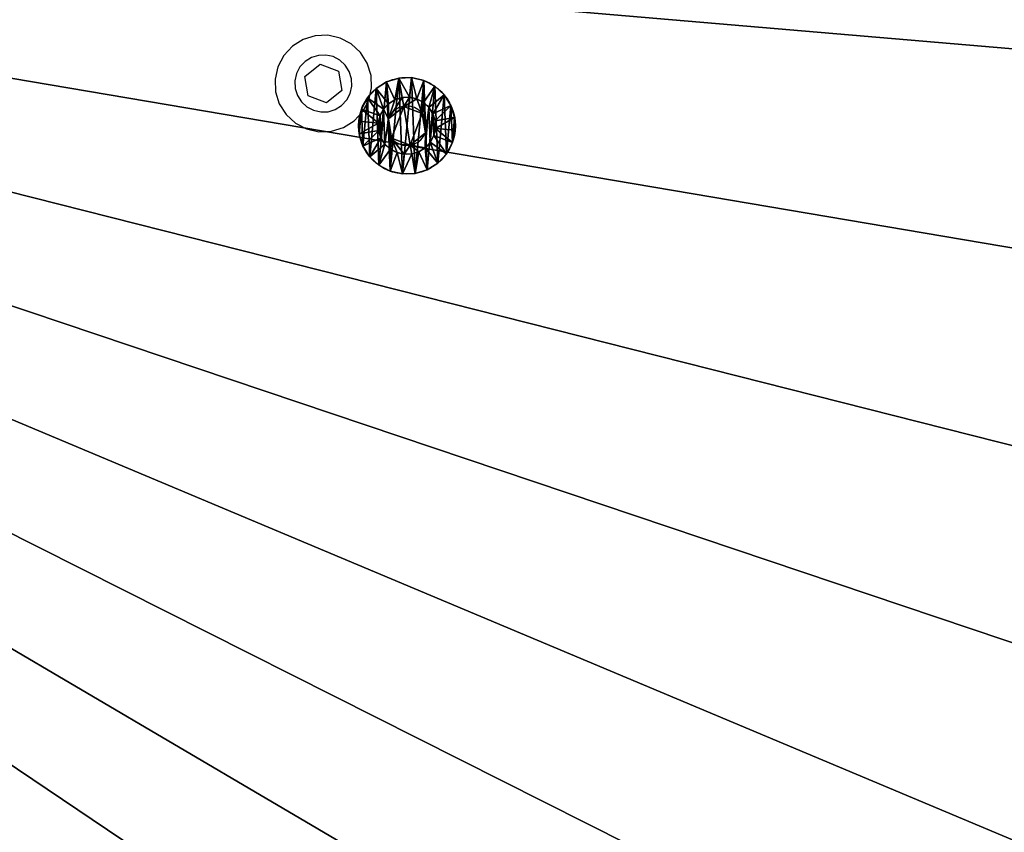
# Model space of a CAD drawing. Units: centimetres. Extents: x -353 to 352, y -202 to 203.
# Drawn here: x 45 to 59, y 24 to 37 of the extents above; entities that cross this region are included whole.
import ezdxf

# ---------------------------------------------------------------- set-up
doc = ezdxf.new("R2010")
doc.units = ezdxf.units.CM
doc.header["$LTSCALE"] = 2.54
doc.layers.get('0').update_dxf_attribs({"true_color": 0xffffff})
doc.layers.add('VP-EQ', color=7, linetype='Continuous', true_color=0x8a3492)

# ---------------------------------------------------------------- blocks, each defined once
blk = doc.blocks.new('Grupuj_6')
at = {"color": 0}
for p, q in [((0.05, 1.466, 0.665), (0, 1.466, 0.665)), ((0.05, 1.466, 0.665), (0, 1.466, 0.665)), ((0.05, 1.458, 0.857), (0, 1.458, 0.857)), ((0.05, 1.458, 0.857), (0, 1.458, 0.857)), ((0.05, 1.423, 0.478), (0, 1.423, 0.478)), ((0.05, 1.423, 0.478), (0, 1.423, 0.478)), ((0.05, 1.401, 1.041), (0, 1.401, 1.041)), ((0.05, 1.401, 1.041), (0, 1.401, 1.041)), ((0.05, 1.466, 0.665), (0.1, 1.166, 0.693)), ((0.05, 1.466, 0.665), (0.1, 1.166, 0.693)), ((0.05, 1.458, 0.857), (0.1, 1.161, 0.806)), ((0.05, 1.458, 0.857), (0.1, 1.161, 0.806)), ((0.05, 1.423, 0.478), (0.1, 1.141, 0.582)), ((0.05, 1.423, 0.478), (0.1, 1.141, 0.582)), ((0.05, 1.401, 1.041), (0.1, 1.128, 0.915)), ((0.05, 1.401, 1.041), (0.1, 1.128, 0.915)), ((0.05, 1.334, 0.308), (0, 1.334, 0.308)), ((0.05, 1.334, 0.308), (0, 1.334, 0.308)), ((0.05, 1.299, 1.203), (0, 1.299, 1.203)), ((0.05, 1.299, 1.203), (0, 1.299, 1.203)), ((0.05, 1.203, 0.167), (0, 1.203, 0.167)), ((0.05, 1.203, 0.167), (0, 1.203, 0.167)), ((0.05, 1.334, 0.308), (0.1, 1.088, 0.482)), ((0.05, 1.334, 0.308), (0.1, 1.088, 0.482)), ((0.05, 1.299, 1.203), (0.1, 1.067, 1.011)), ((0.05, 1.299, 1.203), (0.1, 1.067, 1.011)), ((0.05, 1.203, 0.167), (0.1, 1.011, 0.399)), ((0.05, 1.203, 0.167), (0.1, 1.011, 0.399)), ((0.05, 1.158, 1.334), (0, 1.158, 1.334)), ((0.05, 1.158, 1.334), (0, 1.158, 1.334)), ((0.05, 1.158, 1.334), (0.1, 0.984, 1.088)), ((0.05, 1.158, 1.334), (0.1, 0.984, 1.088)), ((0.05, 1.041, 0.064), (0, 1.041, 0.064)), ((0.05, 1.041, 0.064), (0, 1.041, 0.064)), ((0.05, 0.988, 1.423), (0, 0.988, 1.423)), ((0.05, 0.988, 1.423), (0, 0.988, 1.423)), ((0.05, 1.041, 0.064), (0.1, 0.915, 0.338)), ((0.05, 1.041, 0.064), (0.1, 0.915, 0.338)), ((0.05, 0.988, 1.423), (0.1, 0.883, 1.141)), ((0.05, 0.988, 1.423), (0.1, 0.883, 1.141)), ((0.1, 1.013, 0.625), (0.084, 1.013, 0.625)), ((0.1, 1.013, 0.625), (0.084, 1.013, 0.625)), ((0.1, 0.966, 0.921), (0.084, 0.966, 0.921)), ((0.1, 0.966, 0.921), (0.084, 0.966, 0.921)), ((0.05, 0.857, 0.007), (0, 0.857, 0.007)), ((0.05, 0.857, 0.007), (0, 0.857, 0.007)), ((0.05, 0.8, 1.466), (0, 0.8, 1.466)), ((0.05, 0.8, 1.466), (0, 0.8, 1.466)), ((0.05, 0.857, 0.007), (0.1, 0.806, 0.304)), ((0.05, 0.857, 0.007), (0.1, 0.806, 0.304)), ((0.05, 0.8, 1.466), (0.1, 0.773, 1.166)), ((0.05, 0.8, 1.466), (0.1, 0.773, 1.166)), ((0.1, 0.779, 0.437), (0.084, 0.779, 0.437)), ((0.1, 0.779, 0.437), (0.084, 0.779, 0.437)), ((0.05, 0.665), (0, 0.665, 0)), ((0.05, 0.665), (0, 0.665, 0)), ((0.05, 0.608, 1.458), (0, 0.608, 1.458)), ((0.05, 0.608, 1.458), (0, 0.608, 1.458)), ((0.05, 0.665), (0.1, 0.693, 0.3)), ((0.05, 0.665), (0.1, 0.693, 0.3)), ((0.05, 0.608, 1.458), (0.1, 0.659, 1.161)), ((0.05, 0.608, 1.458), (0.1, 0.659, 1.161)), ((0.1, 0.686, 1.029), (0.084, 0.686, 1.029)), ((0.1, 0.686, 1.029), (0.084, 0.686, 1.029)), ((0.05, 0.478, 0.042), (0, 0.478, 0.042)), ((0.05, 0.478, 0.042), (0, 0.478, 0.042)), ((0.05, 0.478, 0.042), (0.1, 0.582, 0.325)), ((0.05, 0.478, 0.042), (0.1, 0.582, 0.325)), ((0.05, 0.425, 1.401), (0.1, 0.551, 1.128)), ((0.05, 0.425, 1.401), (0.1, 0.551, 1.128)), ((0.05, 0.308, 0.132), (0.1, 0.482, 0.378)), ((0.05, 0.308, 0.132), (0.1, 0.482, 0.378)), ((0.05, 0.262, 1.299), (0.1, 0.455, 1.067)), ((0.05, 0.262, 1.299), (0.1, 0.455, 1.067)), ((0.1, 0.499, 0.544), (0.084, 0.499, 0.544)), ((0.1, 0.499, 0.544), (0.084, 0.499, 0.544)), ((0.1, 0.453, 0.841), (0.084, 0.453, 0.841)), ((0.1, 0.453, 0.841), (0.084, 0.453, 0.841)), ((0.05, 0.425, 1.401), (0, 0.425, 1.401)), ((0.05, 0.425, 1.401), (0, 0.425, 1.401)), ((0.05, 0.308, 0.132), (0, 0.308, 0.132)), ((0.05, 0.308, 0.132), (0, 0.308, 0.132)), ((0.05, 0.167, 0.262), (0.1, 0.399, 0.455)), ((0.05, 0.167, 0.262), (0.1, 0.399, 0.455)), ((0.05, 0.132, 1.158), (0.1, 0.378, 0.984)), ((0.05, 0.132, 1.158), (0.1, 0.378, 0.984)), ((0.05, 0.064, 0.425), (0.1, 0.338, 0.551)), ((0.05, 0.064, 0.425), (0.1, 0.338, 0.551)), ((0.05, 0.042, 0.988), (0.1, 0.325, 0.883)), ((0.05, 0.042, 0.988), (0.1, 0.325, 0.883)), ((0.05, 0.008, 0.608), (0.1, 0.304, 0.659)), ((0.05, 0.008, 0.608), (0.1, 0.304, 0.659)), ((0.05, 0, 0.8), (0.1, 0.3, 0.773)), ((0.05, 0, 0.8), (0.1, 0.3, 0.773)), ((0.05, 0.262, 1.299), (0, 0.262, 1.299)), ((0.05, 0.262, 1.299), (0, 0.262, 1.299)), ((0.05, 0.167, 0.262), (0, 0.167, 0.262)), ((0.05, 0.167, 0.262), (0, 0.167, 0.262)), ((0.05, 0.132, 1.158), (0, 0.132, 1.158)), ((0.05, 0.132, 1.158), (0, 0.132, 1.158)), ((0.05, 0.064, 0.425), (0, 0.064, 0.425)), ((0.05, 0.064, 0.425), (0, 0.064, 0.425)), ((0.05, 0.042, 0.988), (0, 0.042, 0.988)), ((0.05, 0.042, 0.988), (0, 0.042, 0.988)), ((0.05, 0.008, 0.608), (0, 0.007, 0.608)), ((0.05, 0.008, 0.608), (0, 0.007, 0.608)), ((0.05, 0, 0.8), (0, 0, 0.8)), ((0.05, 0, 0.8), (0, 0, 0.8))]:
    blk.add_line(p, q, dxfattribs=at)
at = {"color": 0, "extrusion": (1, 0.000203232, -3.5146e-06)}
for centre in [(0.733, 0.733, 0), (0.733, 0.733, 0), (0.733, 0.733, 0), (0.733, 0.733, 0), (0.733, 0.733, 0), (0.733, 0.733, 0), (0.733, 0.733, 0), (0.733, 0.733, 0), (0.733, 0.733, 0), (0.733, 0.733, 0), (0.733, 0.733, 0), (0.733, 0.733, 0), (0.733, 0.733, 0), (0.733, 0.733, 0), (0.733, 0.733, 0), (0.733, 0.733, 0), (0.733, 0.733, 0), (0.733, 0.733, 0), (0.733, 0.733, 0), (0.733, 0.733, 0), (0.733, 0.733, 0), (0.733, 0.733, 0), (0.733, 0.733, 0), (0.733, 0.733, 0), (0.733, 0.733, 0), (0.733, 0.733, 0.05), (0.733, 0.733, 0.05), (0.733, 0.733, 0.05), (0.733, 0.733, 0.05), (0.733, 0.733, 0.05), (0.733, 0.733, 0.05), (0.733, 0.733, 0.05), (0.733, 0.733, 0.05), (0.733, 0.733, 0.05), (0.733, 0.733, 0.05), (0.733, 0.733, 0.05), (0.733, 0.733, 0.05), (0.733, 0.733, 0.05), (0.733, 0.733, 0.05), (0.733, 0.733, 0.05), (0.733, 0.733, 0.05), (0.733, 0.733, 0.05), (0.733, 0.733, 0.05), (0.733, 0.733, 0.05), (0.733, 0.733, 0.05), (0.733, 0.733, 0.05), (0.733, 0.733, 0.05), (0.733, 0.733, 0.05), (0.733, 0.733, 0.05), (0.733, 0.733, 0.05), (0.733, 0.733, 0.05), (0.733, 0.733, 0.05), (0.733, 0.733, 0.05), (0.733, 0.733, 0.05), (0.733, 0.733, 0.05), (0.733, 0.733, 0.05), (0.733, 0.733, 0.05), (0.733, 0.733, 0.05), (0.733, 0.733, 0.05), (0.733, 0.733, 0.05), (0.733, 0.733, 0.05), (0.733, 0.733, 0.05), (0.733, 0.733, 0.05), (0.733, 0.733, 0.05), (0.733, 0.733, 0.05), (0.733, 0.733, 0.05), (0.733, 0.733, 0.05), (0.733, 0.733, 0.05), (0.733, 0.733, 0.05), (0.733, 0.733, 0.05), (0.733, 0.733, 0.05), (0.733, 0.733, 0.05), (0.733, 0.733, 0.05), (0.733, 0.733, 0.05)]:
    blk.add_circle(centre, 0.736, dxfattribs=at)
at = {"color": 0, "extrusion": (1, 0.000344063, -5.95006e-06)}
blk.add_circle((0.733, 0.733, 0.1), 0.435, dxfattribs=at)
blk.add_circle((0.733, 0.733, 0.1), 0.435, dxfattribs=at)
blk.add_circle((0.733, 0.733, 0.1), 0.435, dxfattribs=at)
blk.add_circle((0.733, 0.733, 0.1), 0.435, dxfattribs=at)
blk.add_circle((0.733, 0.733, 0.1), 0.435, dxfattribs=at)
blk.add_circle((0.733, 0.733, 0.1), 0.435, dxfattribs=at)
blk.add_circle((0.733, 0.733, 0.1), 0.435, dxfattribs=at)
blk.add_circle((0.733, 0.733, 0.1), 0.435, dxfattribs=at)
blk.add_circle((0.733, 0.733, 0.1), 0.435, dxfattribs=at)
blk.add_circle((0.733, 0.733, 0.1), 0.435, dxfattribs=at)
blk.add_circle((0.733, 0.733, 0.1), 0.435, dxfattribs=at)
blk.add_circle((0.733, 0.733, 0.1), 0.435, dxfattribs=at)
blk.add_circle((0.733, 0.733, 0.1), 0.435, dxfattribs=at)
blk.add_circle((0.733, 0.733, 0.1), 0.435, dxfattribs=at)
blk.add_circle((0.733, 0.733, 0.1), 0.435, dxfattribs=at)
blk.add_circle((0.733, 0.733, 0.1), 0.435, dxfattribs=at)
blk.add_circle((0.733, 0.733, 0.1), 0.435, dxfattribs=at)
blk.add_circle((0.733, 0.733, 0.1), 0.435, dxfattribs=at)
blk.add_circle((0.733, 0.733, 0.1), 0.435, dxfattribs=at)
blk.add_circle((0.733, 0.733, 0.1), 0.435, dxfattribs=at)
blk.add_circle((0.733, 0.733, 0.1), 0.435, dxfattribs=at)
blk.add_circle((0.733, 0.733, 0.1), 0.435, dxfattribs=at)
blk.add_circle((0.733, 0.733, 0.1), 0.435, dxfattribs=at)
blk.add_circle((0.733, 0.733, 0.1), 0.435, dxfattribs=at)
blk.add_circle((0.733, 0.733, 0.1), 0.435, dxfattribs=at)
at = {"color": 0, "extrusion": (-1, -0.000344063, 5.95006e-06)}
for centre in [(-0.733, 0.733, -0.085), (-0.733, 0.733, -0.085), (-0.733, 0.733, -0.085), (-0.733, 0.733, -0.085), (-0.733, 0.733, -0.085), (-0.733, 0.733, -0.085), (-0.733, 0.733, -0.085), (-0.733, 0.733, -0.1), (-0.733, 0.733, -0.1), (-0.733, 0.733, -0.1), (-0.733, 0.733, -0.1), (-0.733, 0.733, -0.1), (-0.733, 0.733, -0.1), (-0.733, 0.733, -0.1)]:
    blk.add_circle(centre, 0.3, dxfattribs=at)
at = {"color": 0}
mesh = blk.add_polyface(dxfattribs=at)
corners = [(0, 1.423, 0.478), (0.05, 1.466, 0.665), (0.05, 1.423, 0.478), (0, 1.466, 0.665)]
mesh.append_faces([[corners[k] for k in face] for face in [(0, 1, 2), (1, 0, 3)]], dxfattribs={"vtx0": -1, "color": 0})
mesh = blk.add_polyface(dxfattribs=at)
corners = [(0, 1.466, 0.665), (0.05, 1.458, 0.857), (0.05, 1.466, 0.665), (0, 1.458, 0.857)]
mesh.append_faces([[corners[k] for k in face] for face in [(0, 1, 2), (1, 0, 3)]], dxfattribs={"vtx0": -1, "color": 0})
mesh = blk.add_polyface(dxfattribs=at)
corners = [(0, 0.042, 0.988), (0, 0.007, 0.608), (0, 0, 0.8), (0, 0.064, 0.425), (0, 0.132, 1.158), (0, 0.167, 0.262), (0, 0.262, 1.299), (0, 0.308, 0.132), (0, 0.425, 1.401), (0, 0.478, 0.042), (0, 0.608, 1.458), (0, 0.665, 0), (0, 0.8, 1.466), (0, 0.857, 0.007), (0, 0.988, 1.423), (0, 1.041, 0.064), (0, 1.158, 1.334), (0, 1.203, 0.167), (0, 1.299, 1.203), (0, 1.334, 0.308), (0, 1.401, 1.041), (0, 1.423, 0.478), (0, 1.458, 0.857), (0, 1.466, 0.665)]
mesh.append_faces([[corners[k] for k in face] for face in [(0, 1, 2), (21, 22, 23)]], dxfattribs={"vtx0": -1, "color": 0})
mesh.append_faces([[corners[k] for k in face] for face in [(1, 0, 3), (3, 4, 5), (5, 6, 7), (7, 8, 9), (9, 10, 11), (11, 12, 13), (13, 14, 15), (15, 16, 17), (17, 18, 19), (19, 20, 21)]], dxfattribs={"vtx0": -1, "vtx1": -1, "color": 0})
mesh.append_faces([[corners[k] for k in face] for face in [(3, 0, 4), (5, 4, 6), (7, 6, 8), (9, 8, 10), (11, 10, 12), (13, 12, 14), (15, 14, 16), (17, 16, 18), (19, 18, 20), (21, 20, 22)]], dxfattribs={"vtx0": -1, "vtx2": -1, "color": 0})
mesh = blk.add_polyface(dxfattribs=at)
corners = [(0, 1.458, 0.857), (0.05, 1.401, 1.041), (0.05, 1.458, 0.857), (0, 1.401, 1.041)]
mesh.append_faces([[corners[k] for k in face] for face in [(0, 1, 2), (1, 0, 3)]], dxfattribs={"vtx0": -1, "color": 0})
mesh = blk.add_polyface(dxfattribs=at)
corners = [(0, 1.334, 0.308), (0.05, 1.423, 0.478), (0.05, 1.334, 0.308), (0, 1.423, 0.478)]
mesh.append_faces([[corners[k] for k in face] for face in [(0, 1, 2), (1, 0, 3)]], dxfattribs={"vtx0": -1, "color": 0})
mesh = blk.add_polyface(dxfattribs=at)
corners = [(0, 1.401, 1.041), (0.05, 1.299, 1.203), (0.05, 1.401, 1.041), (0, 1.299, 1.203)]
mesh.append_faces([[corners[k] for k in face] for face in [(0, 1, 2), (1, 0, 3)]], dxfattribs={"vtx0": -1, "color": 0})
mesh = blk.add_polyface(dxfattribs=at)
corners = [(0.05, 0.008, 0.608), (0.05, 0.042, 0.988), (0.05, 0, 0.8), (0.05, 0.064, 0.425), (0.05, 0.132, 1.158), (0.05, 0.167, 0.262), (0.05, 0.262, 1.299), (0.05, 0.308, 0.132), (0.05, 0.425, 1.401), (0.05, 0.478, 0.042), (0.05, 0.608, 1.458), (0.05, 0.665), (0.05, 0.8, 1.466), (0.05, 0.857, 0.007), (0.05, 0.988, 1.423), (0.05, 1.041, 0.064), (0.05, 1.158, 1.334), (0.05, 1.203, 0.167), (0.05, 1.299, 1.203), (0.05, 1.334, 0.308), (0.05, 1.401, 1.041), (0.05, 1.423, 0.478), (0.05, 1.458, 0.857), (0.05, 1.466, 0.665)]
mesh.append_faces([[corners[k] for k in face] for face in [(0, 1, 2), (22, 21, 23)]], dxfattribs={"vtx0": -1, "color": 0})
mesh.append_faces([[corners[k] for k in face] for face in [(1, 3, 4), (4, 5, 6), (6, 7, 8), (8, 9, 10), (10, 11, 12), (12, 13, 14), (14, 15, 16), (16, 17, 18), (18, 19, 20), (20, 21, 22)]], dxfattribs={"vtx0": -1, "vtx1": -1, "color": 0})
mesh.append_faces([[corners[k] for k in face] for face in [(1, 0, 3), (4, 3, 5), (6, 5, 7), (8, 7, 9), (10, 9, 11), (12, 11, 13), (14, 13, 15), (16, 15, 17), (18, 17, 19), (20, 19, 21)]], dxfattribs={"vtx0": -1, "vtx2": -1, "color": 0})
mesh = blk.add_polyface(dxfattribs=at)
corners = [(0.05, 1.423, 0.478), (0.1, 1.166, 0.693), (0.1, 1.141, 0.582), (0.05, 1.466, 0.665)]
mesh.append_faces([[corners[k] for k in face] for face in [(0, 1, 2), (1, 0, 3)]], dxfattribs={"vtx0": -1, "color": 0})
mesh = blk.add_polyface(dxfattribs=at)
corners = [(0.1, 1.166, 0.693), (0.05, 1.458, 0.857), (0.1, 1.161, 0.806), (0.05, 1.466, 0.665)]
mesh.append_faces([[corners[k] for k in face] for face in [(0, 1, 2), (1, 0, 3)]], dxfattribs={"vtx0": -1, "color": 0})
mesh = blk.add_polyface(dxfattribs=at)
corners = [(0.1, 1.161, 0.806), (0.05, 1.401, 1.041), (0.1, 1.128, 0.915), (0.05, 1.458, 0.857)]
mesh.append_faces([[corners[k] for k in face] for face in [(0, 1, 2), (1, 0, 3)]], dxfattribs={"vtx0": -1, "color": 0})
mesh = blk.add_polyface(dxfattribs=at)
corners = [(0.05, 1.334, 0.308), (0.1, 1.141, 0.582), (0.1, 1.088, 0.482), (0.05, 1.423, 0.478)]
mesh.append_faces([[corners[k] for k in face] for face in [(0, 1, 2), (1, 0, 3)]], dxfattribs={"vtx0": -1, "color": 0})
mesh = blk.add_polyface(dxfattribs=at)
corners = [(0.1, 1.128, 0.915), (0.05, 1.299, 1.203), (0.1, 1.067, 1.011), (0.05, 1.401, 1.041)]
mesh.append_faces([[corners[k] for k in face] for face in [(0, 1, 2), (1, 0, 3)]], dxfattribs={"vtx0": -1, "color": 0})
mesh = blk.add_polyface(dxfattribs=at)
corners = [(0, 1.203, 0.167), (0.05, 1.334, 0.308), (0.05, 1.203, 0.167), (0, 1.334, 0.308)]
mesh.append_faces([[corners[k] for k in face] for face in [(0, 1, 2), (1, 0, 3)]], dxfattribs={"vtx0": -1, "color": 0})
mesh = blk.add_polyface(dxfattribs=at)
corners = [(0, 1.158, 1.334), (0.05, 1.299, 1.203), (0, 1.299, 1.203), (0.05, 1.158, 1.334)]
mesh.append_faces([[corners[k] for k in face] for face in [(0, 1, 2), (1, 0, 3)]], dxfattribs={"vtx0": -1, "color": 0})
mesh = blk.add_polyface(dxfattribs=at)
corners = [(0.05, 1.203, 0.167), (0, 1.041, 0.064), (0, 1.203, 0.167), (0.05, 1.041, 0.064)]
mesh.append_faces([[corners[k] for k in face] for face in [(0, 1, 2), (1, 0, 3)]], dxfattribs={"vtx0": -1, "color": 0})
mesh = blk.add_polyface(dxfattribs=at)
corners = [(0.05, 1.203, 0.167), (0.1, 1.088, 0.482), (0.1, 1.011, 0.399), (0.05, 1.334, 0.308)]
mesh.append_faces([[corners[k] for k in face] for face in [(0, 1, 2), (1, 0, 3)]], dxfattribs={"vtx0": -1, "color": 0})
mesh = blk.add_polyface(dxfattribs=at)
corners = [(0.1, 1.067, 1.011), (0.05, 1.158, 1.334), (0.1, 0.984, 1.088), (0.05, 1.299, 1.203)]
mesh.append_faces([[corners[k] for k in face] for face in [(0, 1, 2), (1, 0, 3)]], dxfattribs={"vtx0": -1, "color": 0})
mesh = blk.add_polyface(dxfattribs=at)
corners = [(0.05, 1.041, 0.064), (0.1, 1.011, 0.399), (0.1, 0.915, 0.338), (0.05, 1.203, 0.167)]
mesh.append_faces([[corners[k] for k in face] for face in [(0, 1, 2), (1, 0, 3)]], dxfattribs={"vtx0": -1, "color": 0})
mesh = blk.add_polyface(dxfattribs=at)
corners = [(0, 0.988, 1.423), (0.05, 1.158, 1.334), (0, 1.158, 1.334), (0.05, 0.988, 1.423)]
mesh.append_faces([[corners[k] for k in face] for face in [(0, 1, 2), (1, 0, 3)]], dxfattribs={"vtx0": -1, "color": 0})
mesh = blk.add_polyface(dxfattribs=at)
corners = [(0.1, 0.984, 1.088), (0.05, 0.988, 1.423), (0.1, 0.883, 1.141), (0.05, 1.158, 1.334)]
mesh.append_faces([[corners[k] for k in face] for face in [(0, 1, 2), (1, 0, 3)]], dxfattribs={"vtx0": -1, "color": 0})
mesh = blk.add_polyface(dxfattribs=at)
corners = [(0.1, 0.482, 0.378), (0.1, 0.453, 0.841), (0.1, 0.399, 0.455), (0.1, 0.499, 0.544), (0.1, 0.582, 0.325), (0.1, 0.779, 0.437), (0.1, 0.693, 0.3), (0.1, 0.806, 0.304), (0.1, 1.013, 0.625), (0.1, 0.915, 0.338), (0.1, 1.011, 0.399), (0.1, 1.088, 0.482), (0.1, 1.067, 1.011), (0.1, 1.128, 0.915), (0.1, 1.141, 0.582), (0.1, 1.161, 0.806), (0.1, 1.166, 0.693), (0.1, 0.304, 0.659), (0.1, 0.325, 0.883), (0.1, 0.3, 0.773), (0.1, 0.338, 0.551), (0.1, 0.378, 0.984), (0.1, 0.455, 1.067), (0.1, 0.686, 1.029), (0.1, 0.551, 1.128), (0.1, 0.659, 1.161), (0.1, 0.773, 1.166), (0.1, 0.966, 0.921), (0.1, 0.883, 1.141), (0.1, 0.984, 1.088)]
mesh.append_faces([[corners[k] for k in face] for face in [(15, 14, 16), (17, 18, 19)]], dxfattribs={"vtx0": -1, "color": 0})
mesh.append_faces([[corners[k] for k in face] for face in [(0, 1, 2), (1, 0, 3), (3, 4, 5), (5, 7, 8), (12, 11, 13), (13, 14, 15), (18, 20, 21), (21, 2, 22), (22, 23, 24), (24, 23, 25), (25, 23, 26), (26, 27, 28), (28, 27, 29), (29, 8, 12)]], dxfattribs={"vtx0": -1, "vtx1": -1, "color": 0})
mesh.append_faces([[corners[k] for k in face] for face in [(8, 11, 12), (22, 2, 1)]], dxfattribs={"vtx0": -1, "vtx1": -1, "vtx2": -1, "color": 0})
mesh.append_faces([[corners[k] for k in face] for face in [(3, 0, 4), (5, 4, 6), (5, 6, 7), (8, 7, 9), (8, 9, 10), (8, 10, 11), (13, 11, 14), (18, 17, 20), (21, 20, 2), (22, 1, 23), (26, 23, 27), (29, 27, 8)]], dxfattribs={"vtx0": -1, "vtx2": -1, "color": 0})
mesh = blk.add_polyface(dxfattribs=at)
corners = [(0.05, 1.041, 0.064), (0, 0.857, 0.007), (0, 1.041, 0.064), (0.05, 0.857, 0.007)]
mesh.append_faces([[corners[k] for k in face] for face in [(0, 1, 2), (1, 0, 3)]], dxfattribs={"vtx0": -1, "color": 0})
mesh = blk.add_polyface(dxfattribs=at)
corners = [(0, 0.8, 1.466), (0.05, 0.988, 1.423), (0, 0.988, 1.423), (0.05, 0.8, 1.466)]
mesh.append_faces([[corners[k] for k in face] for face in [(0, 1, 2), (1, 0, 3)]], dxfattribs={"vtx0": -1, "color": 0})
mesh = blk.add_polyface(dxfattribs=at)
corners = [(0.05, 0.857, 0.007), (0.1, 0.915, 0.338), (0.1, 0.806, 0.304), (0.05, 1.041, 0.064)]
mesh.append_faces([[corners[k] for k in face] for face in [(0, 1, 2), (1, 0, 3)]], dxfattribs={"vtx0": -1, "color": 0})
mesh = blk.add_polyface(dxfattribs=at)
corners = [(0.1, 0.883, 1.141), (0.05, 0.8, 1.466), (0.1, 0.773, 1.166), (0.05, 0.988, 1.423)]
mesh.append_faces([[corners[k] for k in face] for face in [(0, 1, 2), (1, 0, 3)]], dxfattribs={"vtx0": -1, "color": 0})
mesh = blk.add_polyface(dxfattribs=at)
corners = [(0.084, 0.779, 0.437), (0.1, 1.013, 0.625), (0.084, 1.013, 0.625), (0.1, 0.779, 0.437)]
mesh.append_faces([[corners[k] for k in face] for face in [(0, 1, 2), (1, 0, 3)]], dxfattribs={"vtx0": -1, "color": 0})
mesh = blk.add_polyface(dxfattribs=at)
corners = [(0.1, 0.966, 0.921), (0.084, 1.013, 0.625), (0.1, 1.013, 0.625), (0.084, 0.966, 0.921)]
mesh.append_faces([[corners[k] for k in face] for face in [(0, 1, 2), (1, 0, 3)]], dxfattribs={"vtx0": -1, "color": 0})
mesh = blk.add_polyface(dxfattribs=at)
corners = [(0.084, 0.499, 0.544), (0.084, 0.686, 1.029), (0.084, 0.453, 0.841), (0.084, 0.779, 0.437), (0.084, 0.966, 0.921), (0.084, 1.013, 0.625)]
mesh.append_faces([[corners[k] for k in face] for face in [(0, 1, 2), (4, 3, 5)]], dxfattribs={"vtx0": -1, "color": 0})
mesh.append_faces([[corners[k] for k in face] for face in [(1, 3, 4)]], dxfattribs={"vtx0": -1, "vtx1": -1, "color": 0})
mesh.append_faces([[corners[k] for k in face] for face in [(1, 0, 3)]], dxfattribs={"vtx0": -1, "vtx2": -1, "color": 0})
mesh = blk.add_polyface(dxfattribs=at)
corners = [(0.1, 0.966, 0.921), (0.084, 0.686, 1.029), (0.084, 0.966, 0.921), (0.1, 0.686, 1.029)]
mesh.append_faces([[corners[k] for k in face] for face in [(0, 1, 2), (1, 0, 3)]], dxfattribs={"vtx0": -1, "color": 0})
mesh = blk.add_polyface(dxfattribs=at)
corners = [(0.05, 0.857, 0.007), (0, 0.665, 0), (0, 0.857, 0.007), (0.05, 0.665)]
mesh.append_faces([[corners[k] for k in face] for face in [(0, 1, 2), (1, 0, 3)]], dxfattribs={"vtx0": -1, "color": 0})
mesh = blk.add_polyface(dxfattribs=at)
corners = [(0, 0.608, 1.458), (0.05, 0.8, 1.466), (0, 0.8, 1.466), (0.05, 0.608, 1.458)]
mesh.append_faces([[corners[k] for k in face] for face in [(0, 1, 2), (1, 0, 3)]], dxfattribs={"vtx0": -1, "color": 0})
mesh = blk.add_polyface(dxfattribs=at)
corners = [(0.05, 0.857, 0.007), (0.1, 0.693, 0.3), (0.05, 0.665), (0.1, 0.806, 0.304)]
mesh.append_faces([[corners[k] for k in face] for face in [(0, 1, 2), (1, 0, 3)]], dxfattribs={"vtx0": -1, "color": 0})
mesh = blk.add_polyface(dxfattribs=at)
corners = [(0.1, 0.659, 1.161), (0.05, 0.8, 1.466), (0.05, 0.608, 1.458), (0.1, 0.773, 1.166)]
mesh.append_faces([[corners[k] for k in face] for face in [(0, 1, 2), (1, 0, 3)]], dxfattribs={"vtx0": -1, "color": 0})
mesh = blk.add_polyface(dxfattribs=at)
corners = [(0.084, 0.499, 0.544), (0.1, 0.779, 0.437), (0.084, 0.779, 0.437), (0.1, 0.499, 0.544)]
mesh.append_faces([[corners[k] for k in face] for face in [(0, 1, 2), (1, 0, 3)]], dxfattribs={"vtx0": -1, "color": 0})
mesh = blk.add_polyface(dxfattribs=at)
corners = [(0.05, 0.665), (0, 0.478, 0.042), (0, 0.665, 0), (0.05, 0.478, 0.042)]
mesh.append_faces([[corners[k] for k in face] for face in [(0, 1, 2), (1, 0, 3)]], dxfattribs={"vtx0": -1, "color": 0})
mesh = blk.add_polyface(dxfattribs=at)
corners = [(0, 0.425, 1.401), (0.05, 0.608, 1.458), (0, 0.608, 1.458), (0.05, 0.425, 1.401)]
mesh.append_faces([[corners[k] for k in face] for face in [(0, 1, 2), (1, 0, 3)]], dxfattribs={"vtx0": -1, "color": 0})
mesh = blk.add_polyface(dxfattribs=at)
corners = [(0.05, 0.665), (0.1, 0.582, 0.325), (0.05, 0.478, 0.042), (0.1, 0.693, 0.3)]
mesh.append_faces([[corners[k] for k in face] for face in [(0, 1, 2), (1, 0, 3)]], dxfattribs={"vtx0": -1, "color": 0})
mesh = blk.add_polyface(dxfattribs=at)
corners = [(0.1, 0.551, 1.128), (0.05, 0.608, 1.458), (0.05, 0.425, 1.401), (0.1, 0.659, 1.161)]
mesh.append_faces([[corners[k] for k in face] for face in [(0, 1, 2), (1, 0, 3)]], dxfattribs={"vtx0": -1, "color": 0})
mesh = blk.add_polyface(dxfattribs=at)
corners = [(0.1, 0.686, 1.029), (0.084, 0.453, 0.841), (0.084, 0.686, 1.029), (0.1, 0.453, 0.841)]
mesh.append_faces([[corners[k] for k in face] for face in [(0, 1, 2), (1, 0, 3)]], dxfattribs={"vtx0": -1, "color": 0})
mesh = blk.add_polyface(dxfattribs=at)
corners = [(0.05, 0.478, 0.042), (0, 0.308, 0.132), (0, 0.478, 0.042), (0.05, 0.308, 0.132)]
mesh.append_faces([[corners[k] for k in face] for face in [(0, 1, 2), (1, 0, 3)]], dxfattribs={"vtx0": -1, "color": 0})
mesh = blk.add_polyface(dxfattribs=at)
corners = [(0.05, 0.478, 0.042), (0.1, 0.482, 0.378), (0.05, 0.308, 0.132), (0.1, 0.582, 0.325)]
mesh.append_faces([[corners[k] for k in face] for face in [(0, 1, 2), (1, 0, 3)]], dxfattribs={"vtx0": -1, "color": 0})
mesh = blk.add_polyface(dxfattribs=at)
corners = [(0.1, 0.455, 1.067), (0.05, 0.425, 1.401), (0.05, 0.262, 1.299), (0.1, 0.551, 1.128)]
mesh.append_faces([[corners[k] for k in face] for face in [(0, 1, 2), (1, 0, 3)]], dxfattribs={"vtx0": -1, "color": 0})
mesh = blk.add_polyface(dxfattribs=at)
corners = [(0.05, 0.308, 0.132), (0.1, 0.399, 0.455), (0.05, 0.167, 0.262), (0.1, 0.482, 0.378)]
mesh.append_faces([[corners[k] for k in face] for face in [(0, 1, 2), (1, 0, 3)]], dxfattribs={"vtx0": -1, "color": 0})
mesh = blk.add_polyface(dxfattribs=at)
corners = [(0.1, 0.378, 0.984), (0.05, 0.262, 1.299), (0.05, 0.132, 1.158), (0.1, 0.455, 1.067)]
mesh.append_faces([[corners[k] for k in face] for face in [(0, 1, 2), (1, 0, 3)]], dxfattribs={"vtx0": -1, "color": 0})
mesh = blk.add_polyface(dxfattribs=at)
corners = [(0.084, 0.499, 0.544), (0.1, 0.453, 0.841), (0.1, 0.499, 0.544), (0.084, 0.453, 0.841)]
mesh.append_faces([[corners[k] for k in face] for face in [(0, 1, 2), (1, 0, 3)]], dxfattribs={"vtx0": -1, "color": 0})
mesh = blk.add_polyface(dxfattribs=at)
corners = [(0, 0.262, 1.299), (0.05, 0.425, 1.401), (0, 0.425, 1.401), (0.05, 0.262, 1.299)]
mesh.append_faces([[corners[k] for k in face] for face in [(0, 1, 2), (1, 0, 3)]], dxfattribs={"vtx0": -1, "color": 0})
mesh = blk.add_polyface(dxfattribs=at)
corners = [(0.05, 0.308, 0.132), (0, 0.167, 0.262), (0, 0.308, 0.132), (0.05, 0.167, 0.262)]
mesh.append_faces([[corners[k] for k in face] for face in [(0, 1, 2), (1, 0, 3)]], dxfattribs={"vtx0": -1, "color": 0})
mesh = blk.add_polyface(dxfattribs=at)
corners = [(0.05, 0.167, 0.262), (0.1, 0.338, 0.551), (0.05, 0.064, 0.425), (0.1, 0.399, 0.455)]
mesh.append_faces([[corners[k] for k in face] for face in [(0, 1, 2), (1, 0, 3)]], dxfattribs={"vtx0": -1, "color": 0})
mesh = blk.add_polyface(dxfattribs=at)
corners = [(0.1, 0.325, 0.883), (0.05, 0.132, 1.158), (0.05, 0.042, 0.988), (0.1, 0.378, 0.984)]
mesh.append_faces([[corners[k] for k in face] for face in [(0, 1, 2), (1, 0, 3)]], dxfattribs={"vtx0": -1, "color": 0})
mesh = blk.add_polyface(dxfattribs=at)
corners = [(0.05, 0.064, 0.425), (0.1, 0.304, 0.659), (0.05, 0.008, 0.608), (0.1, 0.338, 0.551)]
mesh.append_faces([[corners[k] for k in face] for face in [(0, 1, 2), (1, 0, 3)]], dxfattribs={"vtx0": -1, "color": 0})
mesh = blk.add_polyface(dxfattribs=at)
corners = [(0.1, 0.3, 0.773), (0.05, 0.042, 0.988), (0.05, 0, 0.8), (0.1, 0.325, 0.883)]
mesh.append_faces([[corners[k] for k in face] for face in [(0, 1, 2), (1, 0, 3)]], dxfattribs={"vtx0": -1, "color": 0})
mesh = blk.add_polyface(dxfattribs=at)
corners = [(0.05, 0.008, 0.608), (0.1, 0.3, 0.773), (0.05, 0, 0.8), (0.1, 0.304, 0.659)]
mesh.append_faces([[corners[k] for k in face] for face in [(0, 1, 2), (1, 0, 3)]], dxfattribs={"vtx0": -1, "color": 0})
mesh = blk.add_polyface(dxfattribs=at)
corners = [(0.05, 0.262, 1.299), (0, 0.132, 1.158), (0.05, 0.132, 1.158), (0, 0.262, 1.299)]
mesh.append_faces([[corners[k] for k in face] for face in [(0, 1, 2), (1, 0, 3)]], dxfattribs={"vtx0": -1, "color": 0})
mesh = blk.add_polyface(dxfattribs=at)
corners = [(0.05, 0.064, 0.425), (0, 0.167, 0.262), (0.05, 0.167, 0.262), (0, 0.064, 0.425)]
mesh.append_faces([[corners[k] for k in face] for face in [(0, 1, 2), (1, 0, 3)]], dxfattribs={"vtx0": -1, "color": 0})
mesh = blk.add_polyface(dxfattribs=at)
corners = [(0.05, 0.132, 1.158), (0, 0.042, 0.988), (0.05, 0.042, 0.988), (0, 0.132, 1.158)]
mesh.append_faces([[corners[k] for k in face] for face in [(0, 1, 2), (1, 0, 3)]], dxfattribs={"vtx0": -1, "color": 0})
mesh = blk.add_polyface(dxfattribs=at)
corners = [(0.05, 0.008, 0.608), (0, 0.064, 0.425), (0.05, 0.064, 0.425), (0, 0.007, 0.608)]
mesh.append_faces([[corners[k] for k in face] for face in [(0, 1, 2), (1, 0, 3)]], dxfattribs={"vtx0": -1, "color": 0})
mesh = blk.add_polyface(dxfattribs=at)
corners = [(0.05, 0.042, 0.988), (0, 0, 0.8), (0.05, 0, 0.8), (0, 0.042, 0.988)]
mesh.append_faces([[corners[k] for k in face] for face in [(0, 1, 2), (1, 0, 3)]], dxfattribs={"vtx0": -1, "color": 0})
mesh = blk.add_polyface(dxfattribs=at)
corners = [(0.05, 0, 0.8), (0, 0.007, 0.608), (0.05, 0.008, 0.608), (0, 0, 0.8)]
mesh.append_faces([[corners[k] for k in face] for face in [(0, 1, 2), (1, 0, 3)]], dxfattribs={"vtx0": -1, "color": 0})
blk = doc.blocks.new('Komponent_10')
at = {"color": 0, "xscale": 1.391014049241899, "yscale": 1.391014049241899, "zscale": 1.391014049241899, "rotation": 360}
blk.add_blockref('Grupuj_6', (0.024, -0.001, 0.041), dxfattribs=at)
blk = doc.blocks.new('Grupuj_40')
at = {"color": 0}
mesh = blk.add_polyface(dxfattribs=at)
corners = [(77, 77.429), (0, 1.971), (0, 77.429), (6.4, 1.369), (12.808, 0.876), (19.225, 0.493), (25.647, 0.219), (32.072, 0.055), (38.5, 0), (44.928, 0.055), (51.353, 0.219), (57.775, 0.493), (64.192, 0.876), (70.6, 1.369), (77, 1.971)]
mesh.append_faces([[corners[k] for k in face] for face in [(0, 1, 2), (13, 0, 14)]], dxfattribs={"vtx0": -1, "color": 0})
mesh.append_faces([[corners[k] for k in face] for face in [(1, 0, 3), (3, 0, 4), (4, 0, 5), (5, 0, 6), (6, 0, 7), (7, 0, 8), (8, 0, 9), (9, 0, 10), (10, 0, 11), (11, 0, 12), (12, 0, 13)]], dxfattribs={"vtx0": -1, "vtx1": -1, "color": 0})
mesh = blk.add_polyface(dxfattribs=at)
corners = [(6.4, 1.369, 1.2), (0, 77.429, 1.2), (0, 1.971, 1.2), (77, 77.429, 1.2), (12.808, 0.876, 1.2), (19.225, 0.493, 1.2), (25.647, 0.219, 1.2), (32.072, 0.055, 1.2), (38.5, 0, 1.2), (44.928, 0.055, 1.2), (51.353, 0.219, 1.2), (57.775, 0.493, 1.2), (64.192, 0.876, 1.2), (70.6, 1.369, 1.2), (77, 1.971, 1.2)]
mesh.append_faces([[corners[k] for k in face] for face in [(0, 1, 2), (3, 13, 14)]], dxfattribs={"vtx0": -1, "color": 0})
mesh.append_faces([[corners[k] for k in face] for face in [(1, 0, 3)]], dxfattribs={"vtx0": -1, "vtx1": -1, "color": 0})
mesh.append_faces([[corners[k] for k in face] for face in [(3, 0, 4), (3, 4, 5), (3, 5, 6), (3, 6, 7), (3, 7, 8), (3, 8, 9), (3, 9, 10), (3, 10, 11), (3, 11, 12), (3, 12, 13)]], dxfattribs={"vtx0": -1, "vtx2": -1, "color": 0})
blk = doc.blocks.new('Grupuj_51')
at = {"color": 250, "true_color": 0x161b13, "xscale": 1.014028066396337}
blk.add_blockref('Grupuj_40', (0, 0), dxfattribs=at)
at = {"color": 251, "true_color": 0x535353, "extrusion": (-1, -7.72168e-17, 2.88924e-14), "xscale": 0.7188999999999991, "yscale": 0.7188999999999987, "zscale": 0.7188999999999991, "rotation": 90}
blk.add_blockref('Komponent_10', (-49.985, 1.183, -74.605), dxfattribs=at)
blk = doc.blocks.new('Grupuj_99')
at = {"color": 0, "rotation": 179.9999999999789}
blk.add_blockref('Grupuj_51', (90.08, 154.149, 70.384), dxfattribs=at)
blk = doc.blocks.new('Grupuj_103')
at = {"color": 0, "rotation": 270.0000000000201}
blk.add_blockref('Grupuj_99', (156.464, 102.969, -2.982), dxfattribs=at)
blk = doc.blocks.new('2707_')
at = {"color": 0}
for p, q in [((356.91, 418.505), (356.726, 418.448)), ((357.102, 418.513), (356.91, 418.505)), ((357.289, 418.47), (357.102, 418.513)), ((356.564, 418.346), (356.433, 418.205)), ((356.726, 418.448), (356.564, 418.346)), ((357.459, 418.381), (357.289, 418.47)), ((357.6, 418.25), (357.459, 418.381)), ((356.433, 418.205), (356.344, 418.035)), ((356.961, 418.208), (356.852, 418.175)), ((357.074, 418.213), (356.961, 418.208)), ((357.185, 418.188), (357.074, 418.213)), ((357.703, 418.088), (357.6, 418.25)), ((356.756, 418.114), (356.679, 418.031)), ((356.852, 418.175), (356.756, 418.114)), ((356.846, 418.013), (357.142, 418.06)), ((357.142, 418.06), (357.33, 417.826)), ((357.285, 418.135), (357.185, 418.188)), ((357.368, 418.058), (357.285, 418.135)), ((357.429, 417.962), (357.368, 418.058)), ((357.76, 417.904), (357.703, 418.088)), ((356.344, 418.035), (356.301, 417.847)), ((356.626, 417.931), (356.601, 417.82)), ((356.679, 418.031), (356.626, 417.931)), ((356.738, 417.733), (356.846, 418.013)), ((357.463, 417.853), (357.429, 417.962)), ((357.767, 417.712), (357.76, 417.904)), ((356.301, 417.847), (356.309, 417.656)), ((356.601, 417.82), (356.606, 417.706)), ((357.33, 417.826), (357.223, 417.547)), ((357.442, 417.629), (357.467, 417.74)), ((357.467, 417.74), (357.463, 417.853)), ((356.309, 417.656), (356.366, 417.472)), ((356.606, 417.706), (356.639, 417.598)), ((356.639, 417.598), (356.7, 417.502)), ((356.926, 417.5), (356.738, 417.733)), ((357.389, 417.529), (357.442, 417.629)), ((357.725, 417.525), (357.767, 417.712)), ((356.366, 417.472), (356.468, 417.309)), ((356.7, 417.502), (356.783, 417.425)), ((357.223, 417.547), (356.926, 417.5)), ((357.216, 417.385), (357.312, 417.446)), ((357.312, 417.446), (357.389, 417.529)), ((357.635, 417.355), (357.725, 417.525)), ((356.468, 417.309), (356.609, 417.179)), ((356.783, 417.425), (356.884, 417.372)), ((356.884, 417.372), (356.994, 417.347)), ((356.994, 417.347), (357.108, 417.351)), ((357.108, 417.351), (357.216, 417.385)), ((357.505, 417.214), (357.635, 417.355)), ((356.609, 417.179), (356.779, 417.09)), ((357.342, 417.111), (357.505, 417.214)), ((356.779, 417.09), (356.967, 417.047)), ((356.967, 417.047), (357.159, 417.055)), ((357.159, 417.055), (357.342, 417.111))]:
    blk.add_line(p, q, dxfattribs=at)
blk = doc.blocks.new('2707_2D')
at = {"layer": 'VP-EQ', "color": 0, "rotation": 270.0000000000001}
blk.add_blockref('2707_', (307.86, 829.928), dxfattribs=at)

msp = doc.modelspace()

# ---------------------------------------------------------------- block references
at = {"color": 0}
msp.add_blockref('Grupuj_103', (-209.49, -51.717), dxfattribs=at)
at = {"layer": 'VP-EQ', "color": 0}
msp.add_blockref('2707_2D', (-676.505, -437.236), dxfattribs=at)

doc.saveas('drawing.dxf')
